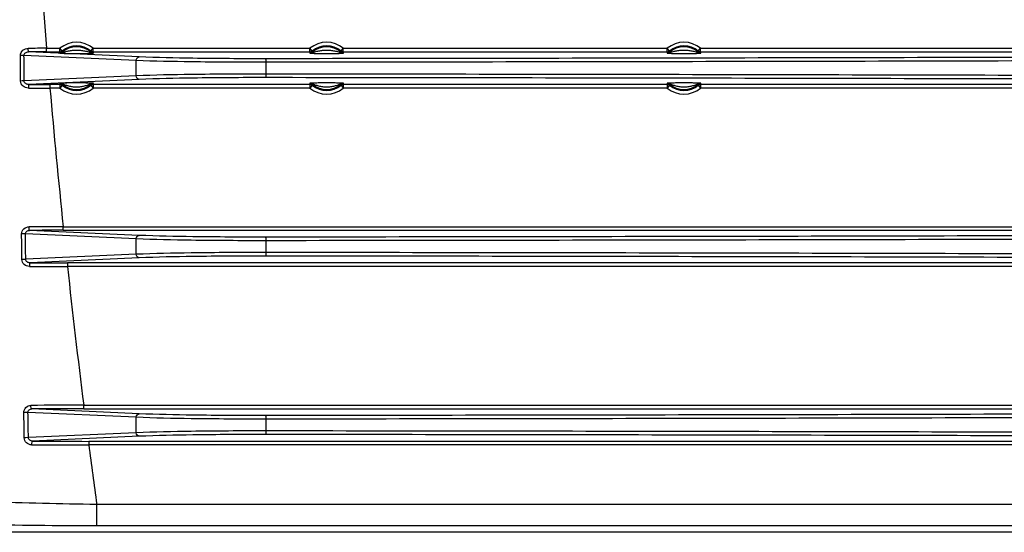
# Model space of a CAD drawing. Units: inches. Extents: x 6005 to 9175, y 2675 to 3435.
# Drawn here: x 6993 to 7130, y 2675 to 2747 of the extents above; entities that cross this region are included whole.
import ezdxf

# ---------------------------------------------------------------- set-up
doc = ezdxf.new("R2010")
doc.units = ezdxf.units.IN

msp = doc.modelspace()

# ---------------------------------------------------------------- linework, layer by layer
at = {"color": 7, "linetype": 'Continuous'}
for p, q in [((7009.275088513114, 2741.823935453354), (6993.778290802215, 2742.526798084754)), ((6996.300090999915, 2743.029435859454), (6998.165087525715, 2743.029435858954)), ((6996.300090999915, 2742.529607196954), (6996.300090999915, 2743.029435859454)), ((6996.300090999915, 2742.529607196954), (6998.165087521415, 2742.529607196954)), ((6998.485936816714, 2742.646056690354), (6998.165087523515, 2743.029435857354)), ((6998.165087521415, 2742.529607196954), (6998.165087521415, 2743.029435858954)), ((6998.485936814114, 2742.646056688154), (6998.476077514314, 2742.475097177954)), ((7002.504949234114, 2742.646056708854), (7002.825798547514, 2743.029435859654)), ((7002.514808547015, 2742.475097177954), (7002.504949251014, 2742.646056684954)), ((7002.825798538314, 2743.029435858454), (7033.165087525715, 2743.029435858954)), ((7002.825798547514, 2742.529607196954), (7002.825798547514, 2743.029435858454)), ((7002.825798547514, 2742.529607196954), (7033.165087521415, 2742.529607196954)), ((7033.485936816714, 2742.646056690354), (7033.165087523515, 2743.029435857354)), ((7033.165087521415, 2742.529607196954), (7033.165087521415, 2743.029435858954)), ((7033.485936814114, 2742.646056688154), (7033.476077514314, 2742.475097177954)), ((7037.504949234114, 2742.646056708854), (7037.825798547514, 2743.029435859654)), ((7037.514808547115, 2742.475097177954), (7037.504949251014, 2742.646056684954)), ((7037.825798538314, 2743.029435858454), (7083.165087525715, 2743.029435858954)), ((7037.825798547514, 2742.529607196954), (7037.825798547514, 2743.029435858454)), ((7037.825798547514, 2742.529607196954), (7083.165087521415, 2742.529607196954)), ((7083.485936816714, 2742.646056690354), (7083.165087523515, 2743.029435857354)), ((7083.165087521415, 2742.529607196954), (7083.165087521415, 2743.029435858954)), ((7083.485936814114, 2742.646056688154), (7083.476077514314, 2742.475097177954)), ((7087.504949234114, 2742.646056708854), (7087.825798547514, 2743.029435859654)), ((7087.514808547115, 2742.475097177954), (7087.504949251014, 2742.646056684954)), ((7087.825798538314, 2743.029435858454), (7133.165087525715, 2743.029435858954)), ((7087.825798547514, 2742.529607196954), (7087.825798547514, 2743.029435858454)), ((7087.825798547514, 2742.529607196954), (7133.165087521214, 2742.529607196954)), ((7008.842075811214, 2741.324106790854), (6993.141468665114, 2742.036213269854)), ((7008.842075811214, 2739.165734331554), (7008.842075811214, 2741.324106790854)), ((7027.017286891514, 2739.420580577954), (7027.017286891514, 2741.069260544554)), ((7008.842075811214, 2739.165734331554), (6993.162542733215, 2738.454583674354)), ((7009.275088513114, 2738.665905669154), (6993.802244027915, 2737.964129444554)), ((6998.165087512114, 2737.960233925554), (6996.772667143814, 2737.960233925454)), ((6996.772667143814, 2737.960233925454), (6996.772667143814, 2737.460405263054)), ((6998.165087512114, 2737.960233925554), (6998.165087512114, 2737.460405264154)), ((6998.475917675014, 2738.019518442954), (6998.485936809414, 2737.843784438254)), ((7002.504949247814, 2737.843784434854), (7002.514968386315, 2738.019518442954)), ((7033.165087512214, 2737.960233925554), (7002.825798541215, 2737.960233925554)), ((7002.825798541215, 2737.960233925554), (7002.825798541215, 2737.460405263554)), ((7033.165087512214, 2737.960233925554), (7033.165087512214, 2737.460405264154)), ((7033.475917675014, 2738.019518442954), (7033.485936809515, 2737.843784438254)), ((7037.504949247914, 2737.843784434854), (7037.514968386315, 2738.019518442954)), ((7083.165087512214, 2737.960233925554), (7037.825798541215, 2737.960233925554)), ((7037.825798541215, 2737.960233925554), (7037.825798541215, 2737.460405263554)), ((7083.165087512214, 2737.960233925554), (7083.165087512214, 2737.460405264154)), ((7083.475917675014, 2738.019518442954), (7083.485936809515, 2737.843784438254)), ((7087.504949247914, 2737.843784434854), (7087.514968386315, 2738.019518442954)), ((7133.165087512214, 2737.960233925554), (7087.825798541215, 2737.960233925554)), ((7087.825798541215, 2737.960233925554), (7087.825798541215, 2737.460405263554)), ((6998.165087522514, 2737.460405264154), (6996.772667143914, 2737.460405263054)), ((6998.485936825914, 2737.843784413654), (6998.165087512114, 2737.460405262854)), ((7002.504949245214, 2737.843784432654), (7002.825798538815, 2737.460405265554)), ((7033.165087522514, 2737.460405264154), (7002.825798536114, 2737.460405263554)), ((7033.485936825914, 2737.843784413654), (7033.165087512114, 2737.460405262854)), ((7037.504949245214, 2737.843784432654), (7037.825798538815, 2737.460405265554)), ((7083.165087522514, 2737.460405264154), (7037.825798536114, 2737.460405263554)), ((7083.485936825914, 2737.843784413654), (7083.165087512114, 2737.460405262854)), ((7087.504949245214, 2737.843784432654), (7087.825798538815, 2737.460405265554)), ((7133.165087522514, 2737.460405264154), (7087.825798536114, 2737.460405263554)), ((7009.275088513114, 2716.823935453354), (6993.928152461114, 2717.519839361054)), ((6998.629482084014, 2718.029435859454), (7258.705678815914, 2718.029435859454)), ((6998.629482083814, 2717.529607196954), (6998.629482083814, 2718.029435859454)), ((6998.629482083814, 2717.529607196954), (7258.705678815914, 2717.529607196954)), ((7008.842075811214, 2716.324106790854), (6993.341517334415, 2717.027139993054)), ((7008.842075811214, 2714.165734331554), (7008.842075811214, 2716.324106790854)), ((7027.017286891514, 2714.420580577954), (7027.017286891514, 2716.069260544554)), ((7008.842075811214, 2714.165734331554), (6993.381422973915, 2713.464511063454)), ((7009.275088513114, 2713.665905669154), (6993.983657388614, 2712.972357510454)), ((7258.705678815914, 2712.960233925454), (6999.221402268415, 2712.960233925454)), ((6999.221402268415, 2712.960233925454), (6999.221402268415, 2712.460405263054)), ((7258.705678815914, 2712.460405263054), (6999.221402268714, 2712.460405263054)), ((7009.275088513114, 2691.823935453354), (6994.232863801414, 2692.506180768854)), ((7001.495977438914, 2693.029435859454), (7258.705678815914, 2693.029435859454)), ((7001.495977438314, 2692.529607196954), (7001.495977438314, 2693.029435859454)), ((7001.495977438314, 2692.529607196954), (7258.705678815914, 2692.529607196954)), ((7008.842075811214, 2691.324106790854), (6993.696928466115, 2692.011020198054)), ((7008.842075811214, 2689.165734331554), (7008.842075811214, 2691.324106790854)), ((7027.017286891514, 2689.420580577954), (7027.017286891514, 2691.069260544554)), ((7008.842075811214, 2689.165734331554), (6993.762699245214, 2688.480454804054)), ((7009.275088513114, 2688.665905669154), (6994.324738990715, 2687.987827384754)), ((7258.705678815914, 2687.960233925454), (7002.208053642315, 2687.960233925454)), ((7002.208053642315, 2687.960233925454), (7002.208053642315, 2687.460405263054)), ((7258.705678815914, 2687.460405263054), (7002.208053642615, 2687.460405263054)), ((7253.375165919614, 2679.119768431454), (7003.324835076614, 2679.119768431454)), ((7003.324835044014, 2676.121595950354), (7003.324835066314, 2679.119768431254)), ((7253.375165919614, 2676.121595950354), (7003.324835044014, 2676.121595950354)), ((7253.375165919614, 2675.209999791754), (6766.375165919614, 2675.209999791754))]:
    msp.add_line(p, q, dxfattribs=at)
for centre, radius, start, end in [((8174.977286059015, 2840.244920561254), 1182.6794919243, 183.7710502154071, 184.714995656791), ((7000.495443030714, 2740.244920561254), 3.630989151, 50.07410201998122, 129.9258979425987), ((7035.495443030714, 2740.244920561254), 3.630989151, 50.07410201998122, 129.9258979425987), ((7085.495443030714, 2740.244920561254), 3.630989151, 50.07410201998122, 129.9258979425987), ((6997.896469244414, 1572.077577930054), 1170.9529461135, 90.07811224569978, 90.20358412551029), ((6996.297607646015, 1612.820546509354), 1129.7090606904, 89.99987405098237, 90.12777302317976), ((7002.310824361114, 2741.881981619754), 4.196016305, 171.1213079077054, 173.6530125030949), ((7000.495443030714, 2740.244920561254), 3.008575216, 47.83999835470272, 132.1600016452973), ((7000.495443030714, 2740.244920561254), 3.1310653034, 50.07410191940014, 129.9258979903005), ((6998.680048139015, 2741.881979975554), 4.1960299649, 6.346989339508126, 8.878685678206919), ((7037.310824361114, 2741.881981619754), 4.196016305, 171.1213079077054, 173.6530125030949), ((7035.495443030714, 2740.244920561254), 3.008575216, 47.83999835470272, 132.1600016452973), ((7035.495443030714, 2740.244920561254), 3.1310653034, 50.07410191940014, 129.9258979903005), ((7033.680048138915, 2741.881979975554), 4.1960299651, 6.346989339591572, 8.878685678206919), ((7087.310824360914, 2741.881981619854), 4.1960163049, 171.1213079077054, 173.6530125030949), ((7085.495443030714, 2740.244920561254), 3.008575216, 47.83999835470272, 132.1600016452973), ((7085.495443030714, 2740.244920561254), 3.1310653034, 50.07410191940014, 129.9258979903005), ((7083.680048138915, 2741.881979975554), 4.1960299651, 6.346989339591572, 8.878685678206919), ((6996.769002804915, 3867.676093707554), 1129.715859788, 269.8495347740001, 270.0001858441779), ((7002.311612375614, 2738.607970100854), 4.1968119562, 186.2766186835007, 188.8785234461937), ((7000.495443030714, 2740.244920561254), 3.0051451296, 227.7766396377043, 312.2233603622958), ((6998.679285378914, 2738.607968721354), 4.196800182400001, 351.1214705058932, 353.7233825837053), ((7037.311612375614, 2738.607970100854), 4.1968119562, 186.2766186835007, 188.8785234461937), ((7035.495443030714, 2740.244920561254), 3.0051451296, 227.7766396377043, 312.2233603622958), ((7033.679285378914, 2738.607968721354), 4.196800182400001, 351.1214705058932, 353.7233825837053), ((7087.311612375514, 2738.607970100854), 4.1968119561, 186.2766186835007, 188.8785234461937), ((7085.495443030714, 2740.244920561254), 3.0051451296, 227.7766396377043, 312.2233603622958), ((7083.679285378914, 2738.607968721354), 4.196800182400001, 351.1214705059962, 353.723382583809), ((6995.088224073114, 3902.055979193954), 1164.5967920993, 269.9342743886921, 270.0828711817833), ((8174.977286059015, 2840.244920561254), 1182.6794919243, 184.985761338297, 185.9314079547943), ((7000.495443030714, 2740.244920561254), 3.630989151, 230.0741020111975, 309.9258979485902), ((7000.495443030714, 2740.244920561254), 3.1310653034, 230.0741018981129, 309.9258980048955), ((7035.495443030714, 2740.244920561254), 3.630989151, 230.0741020111975, 309.9258979485902), ((7035.495443030714, 2740.244920561254), 3.1310653034, 230.0741018981129, 309.9258980048955), ((7085.495443030714, 2740.244920561254), 3.630989151, 230.0741020111975, 309.9258979485902), ((7085.495443030714, 2740.244920561254), 3.1310653034, 230.0741018981129, 309.9258980048955), ((7000.600762748614, 1555.389914618454), 1162.6411924145, 90.09714615071526, 90.33255169838358), ((6998.610471950515, 1595.282573148754), 1122.2470342093, 89.9990294468046, 90.23905425028747), ((6997.133419432214, 3875.084933602254), 1162.6264032647, 269.8404521697112, 270.1028986337855), ((6999.215311402714, 3841.764698032454), 1128.8044641233, 269.7344511139808, 270.000309159702), ((8174.977286059015, 2840.244920561254), 1182.6794919243, 186.2027236749108, 187.1505097522048), ((7003.774409845314, 1549.253620598554), 1143.7780846082, 90.11413459387808, 90.48404905670341), ((7001.421199854414, 1589.776512327654), 1102.7530974047, 89.99611477858058, 90.37348726138168), ((6999.724995848514, 3840.062344536954), 1152.6046139045, 269.725023786503, 270.1234324765152), ((7002.186883957414, 3808.037934712954), 1120.0777009875, 269.5978212731821, 270.0010829012925), ((8174.977286059015, 2840.244920561254), 1182.6794919243, 187.4225023159068, 187.8301775019956)]:
    msp.add_arc(centre, radius, start, end, dxfattribs=at)
for points, start_tangent, end_tangent in [([(6992.646612588414, 2742.031076064354), (6992.982353102114, 2742.750877082454), (6993.735832422814, 2743.023132220754)], (-0.004473087152226338, 0.9999899956956213), (0.9999934739187835, 0.003612771767398387)), ([(6993.141468665114, 2742.036213269854), (6993.200086289914, 2742.251656768154), (6993.356469915714, 2742.410799075954), (6993.778290802215, 2742.526798084754)], (-0.02260188587869029, 0.9997445447486707), (0.9999815899089282, -0.0060679356631677)), ([(6993.778290802215, 2742.526798084754), (6993.762378674814, 2742.568245006554), (6993.748749091615, 2742.676424101854), (6993.739464453714, 2742.836110306254), (6993.735832483414, 2743.023132225754)], (-0.9559648706682493, 0.2934811170215853), (-0.002809659201503503, 0.999996052899796)), ([(6998.140527078414, 2742.345981767854), (6998.476098007714, 2742.475074539554)], (0.999999756739507, -0.0006975105210119383), (0.7416075269283302, 0.6708340152401682)), ([(6998.140526994214, 2742.345848738654), (6998.163464502714, 2742.341331060354), (6998.228772941015, 2742.336954144054), (6998.330245622814, 2742.333177848754), (6998.457976056215, 2742.330008586554), (6998.603799110215, 2742.327413866554), (6998.761545971915, 2742.325355757854), (6999.096931672015, 2742.322587107554), (6999.444095304114, 2742.321119135454), (6999.794790729615, 2742.320458261254), (7000.497852342414, 2742.320177339554), (7001.200899602814, 2742.320463922554), (7001.551523057715, 2742.321132831854), (7001.898398401014, 2742.322614082654), (7002.233118610515, 2742.325400634254), (7002.390294810414, 2742.327460841354), (7002.535337362415, 2742.330058886954), (7002.662128893714, 2742.333243941054), (7002.762678945714, 2742.337016189454), (7002.827939645314, 2742.341287098254), (7002.850359067214, 2742.345848738654)], (0.1297086079989033, -0.9915521554668654), (-0.1283837845160224, 0.9917245604871061)), ([(6998.165087525515, 2742.529607196254), (6998.485936819914, 2742.646056698454)], (0.9999999942673744, -0.0001070759135326989), (0.7670984386471609, 0.6415294111925719)), ([(6998.476077514314, 2742.475097177954), (6998.485817917414, 2742.475363841354), (6998.513386826115, 2742.480271297254), (6998.604852186114, 2742.500290140854), (6998.721278232614, 2742.527446096154), (6998.847615095314, 2742.557195101054), (6999.113054528414, 2742.617832000254), (6999.385338393814, 2742.673978055454), (6999.660785089214, 2742.721348910354), (6999.938351939414, 2742.757120426654), (7000.497232235414, 2742.786786307654), (7001.056061898715, 2742.756748099254), (7001.333568265414, 2742.720825680054), (7001.608937854714, 2742.673326313954), (7001.881060880514, 2742.617114498054), (7002.146160754714, 2742.556506092454), (7002.272177239915, 2742.526823230954), (7002.387458561114, 2742.499986520954), (7002.478231762214, 2742.480147014254), (7002.505609911314, 2742.475215322154), (7002.514808547015, 2742.475097177954)], (-0.2862446515312429, -0.9581565631303464), (-0.3554993527385371, 0.934676527041565)), ([(7002.504949234114, 2742.646056708854), (7002.825798540114, 2742.529607196354)], (0.7670984278175518, -0.6415294241419021), (0.9999999942674691, 0.0001070750300952483)), ([(7002.850359067214, 2742.345848736654), (7002.514808550514, 2742.475097181754)], (-0.9999999970943974, -7.623126274065914e-05), (-0.7415044472592428, 0.6709479522994053)), ([(7261.251488748814, 2742.512422045454), (7248.324245821414, 2742.319664653254), (7234.206285141414, 2742.193572953154), (7205.137918777715, 2742.017611445254), (7175.634304921914, 2741.899555071954), (7146.040713167014, 2741.797588827354), (7086.600512931014, 2741.655064182254), (7026.995919316414, 2741.569089207054)], (-0.9997811594220067, -0.0209196860585404), (-0.9999993737355811, -0.001119164172715667)), ([(7033.140527078414, 2742.345981767854), (7033.476098007714, 2742.475074539554)], (0.999999756739507, -0.0006975105210119383), (0.7416075269283302, 0.6708340152401682)), ([(7033.140526994214, 2742.345848738654), (7033.163464502714, 2742.341331060354), (7033.228772941015, 2742.336954144054), (7033.330245622814, 2742.333177848754), (7033.457976056214, 2742.330008586554), (7033.603799110215, 2742.327413866554), (7033.761545972015, 2742.325355757854), (7034.096931672015, 2742.322587107554), (7034.444095304114, 2742.321119135454), (7034.794790729715, 2742.320458261254), (7035.497852342414, 2742.320177339554), (7036.200899602814, 2742.320463922554), (7036.551523057715, 2742.321132831854), (7036.898398401014, 2742.322614082654), (7037.233118610615, 2742.325400634254), (7037.390294810414, 2742.327460841354), (7037.535337362515, 2742.330058886954), (7037.662128893814, 2742.333243941054), (7037.762678945714, 2742.337016189454), (7037.827939645314, 2742.341287098254), (7037.850359067214, 2742.345848738654)], (0.1297086079989033, -0.9915521554668654), (-0.1283837845160224, 0.9917245604871061)), ([(7033.165087525515, 2742.529607196254), (7033.485936820014, 2742.646056698454)], (0.9999999942673744, -0.0001070759135326989), (0.7670984386471609, 0.6415294111925719)), ([(7033.476077514314, 2742.475097177954), (7033.485817917414, 2742.475363841354), (7033.513386826115, 2742.480271297254), (7033.604852186114, 2742.500290140854), (7033.721278232714, 2742.527446096154), (7033.847615095314, 2742.557195101054), (7034.113054528414, 2742.617832000254), (7034.385338393815, 2742.673978055454), (7034.660785089314, 2742.721348910354), (7034.938351939414, 2742.757120426654), (7035.497232235514, 2742.786786307654), (7036.056061898715, 2742.756748099254), (7036.333568265414, 2742.720825680054), (7036.608937854714, 2742.673326313954), (7036.881060880514, 2742.617114498054), (7037.146160754714, 2742.556506092454), (7037.272177239915, 2742.526823230954), (7037.387458561114, 2742.499986520954), (7037.478231762214, 2742.480147014254), (7037.505609911314, 2742.475215322154), (7037.514808547115, 2742.475097177954)], (-0.2862446515312429, -0.9581565631303464), (-0.3554993527385371, 0.934676527041565)), ([(7037.504949234114, 2742.646056708854), (7037.825798540114, 2742.529607196354)], (0.7670984278175518, -0.6415294241419021), (0.9999999942674691, 0.0001070750300952483)), ([(7037.850359067214, 2742.345848736654), (7037.514808550514, 2742.475097181754)], (-0.9999999970943974, -7.623126274065914e-05), (-0.7415044472592428, 0.6709479522994053)), ([(7083.140527078414, 2742.345981767854), (7083.476098007714, 2742.475074539554)], (0.999999756739507, -0.0006975105210119383), (0.7416075269283302, 0.6708340152401682)), ([(7083.140526994214, 2742.345848738654), (7083.163464502714, 2742.341331060354), (7083.228772941015, 2742.336954144054), (7083.330245622814, 2742.333177848754), (7083.457976056214, 2742.330008586554), (7083.603799110215, 2742.327413866554), (7083.761545972015, 2742.325355757854), (7084.096931672015, 2742.322587107554), (7084.444095304114, 2742.321119135454), (7084.794790729715, 2742.320458261254), (7085.497852342414, 2742.320177339554), (7086.200899602814, 2742.320463922554), (7086.551523057715, 2742.321132831854), (7086.898398401014, 2742.322614082654), (7087.233118610615, 2742.325400634254), (7087.390294810414, 2742.327460841354), (7087.535337362515, 2742.330058886954), (7087.662128893814, 2742.333243941054), (7087.762678945714, 2742.337016189454), (7087.827939645314, 2742.341287098254), (7087.850359067214, 2742.345848738654)], (0.1297086079989033, -0.9915521554668654), (-0.1283837845160224, 0.9917245604871061)), ([(7083.165087525515, 2742.529607196254), (7083.485936820014, 2742.646056698454)], (0.9999999942673744, -0.0001070759135326989), (0.7670984386471609, 0.6415294111925719)), ([(7083.476077514314, 2742.475097177954), (7083.485817917414, 2742.475363841354), (7083.513386826115, 2742.480271297254), (7083.604852186114, 2742.500290140854), (7083.721278232714, 2742.527446096154), (7083.847615095314, 2742.557195101054), (7084.113054528414, 2742.617832000254), (7084.385338393815, 2742.673978055454), (7084.660785089314, 2742.721348910354), (7084.938351939414, 2742.757120426654), (7085.497232235514, 2742.786786307654), (7086.056061898715, 2742.756748099254), (7086.333568265414, 2742.720825680054), (7086.608937854714, 2742.673326313954), (7086.881060880514, 2742.617114498054), (7087.146160754714, 2742.556506092454), (7087.272177239915, 2742.526823230954), (7087.387458561114, 2742.499986520954), (7087.478231762214, 2742.480147014254), (7087.505609911314, 2742.475215322154), (7087.514808547115, 2742.475097177954)], (-0.2862446515312429, -0.9581565631303464), (-0.3554993527385371, 0.934676527041565)), ([(7087.504949234114, 2742.646056708854), (7087.825798540114, 2742.529607196354)], (0.7670984278175518, -0.6415294241419021), (0.9999999942674691, 0.0001070750300952483)), ([(7087.850359067214, 2742.345848736654), (7087.514808550514, 2742.475097181754)], (-0.9999999970943974, -7.623126274065914e-05), (-0.7415044472592428, 0.6709479522994053)), ([(6992.662959446115, 2738.448852014254), (6992.646612588414, 2742.031076064354)], (-0.004857165882007647, 0.9999882039002235), (-0.004275994019398916, 0.999990857895784)), ([(6993.141471330415, 2742.036213270254), (6993.050909580214, 2742.034604917854), (6992.646613548915, 2742.031076145454)], (-0.9997513358483803, -0.02229947240136264), (-0.9999904355210096, -0.004373655965160047)), ([(6993.162542733215, 2738.454583674354), (6993.141468665114, 2742.036213269854)], (-0.006197419519888345, 0.9999807958112469), (-0.005576723783962283, 0.9999844499550168)), ([(7008.842075811214, 2741.324106790854), (7008.970848457814, 2741.675292539954), (7009.275088513114, 2741.823935453354)], (0.01133788915409953, 0.9999357240690671), (0.9998858923748244, 0.01510636388417924)), ([(7027.017286891514, 2741.069260544554), (7016.534545145114, 2741.131864278754), (7008.842075811214, 2741.324106790854)], (-0.9999994103518833, -0.001085953905828319), (-0.9990243081640896, 0.0441636920700971)), ([(7026.995919316414, 2741.569089207054), (7016.775236026115, 2741.631693357154), (7009.275088513114, 2741.823935453354)], (-0.9999993795243516, -0.001113979762816864), (-0.9989741074389467, 0.04528501591652775)), ([(7027.017277538214, 2741.069260547154), (7027.015491301714, 2741.257292445454), (7027.010830597214, 2741.418127854554), (7027.003956936915, 2741.527221988554), (7026.995919316414, 2741.569089160154)], (-0.001117590575019644, 0.9999993754954584), (-0.8491790264510197, 0.5281050852204496)), ([(7261.563638729114, 2742.012593382954), (7248.627236470615, 2741.821037766754), (7234.495760629214, 2741.694885193654), (7205.392889268815, 2741.518570262954), (7175.851459548014, 2741.400255485254), (7146.218852453714, 2741.298143301054), (7086.700603299614, 2741.155356002154), (7027.017286891514, 2741.069260544554)], (-0.9997896301180309, -0.02051086318152015), (-0.9999993737595103, -0.001119142791274601)), ([(7027.017286891514, 2739.420580577954), (7016.534551240115, 2739.357976540354), (7008.842075811214, 2739.165734331554)], (-0.9999994089982728, 0.001087199662101797), (-0.9990243653933657, -0.04416239747096053)), ([(7026.995919316414, 2738.920752034554), (7027.003955279714, 2738.962654869354), (7027.010827074714, 2739.071757686354), (7027.015486319415, 2739.232577766654), (7027.017271937214, 2739.420580571254)], (0.8468874363402931, 0.5317721976269221), (0.001117231697082444, 0.9999993758964729)), ([(7261.563638729114, 2738.477247739554), (7248.627237892214, 2738.668803338454), (7234.495763571414, 2738.794956044054), (7205.392891122614, 2738.971270843354), (7175.851458499914, 2739.089585097154), (7146.218856647314, 2739.191697537354), (7086.700598664214, 2739.334493333154), (7027.017286891514, 2739.420580577954)], (-0.9997896321534941, 0.02051076396385293), (-0.999999373598928, 0.001119286268832647)), ([(6993.162542733215, 2738.454583674354), (6993.071113271314, 2738.452782060454), (6992.662959446015, 2738.448852014154)], (-0.9996928656478096, -0.02478254169512312), (-0.9999886960532027, -0.004754762435231885)), ([(6993.752282405014, 2737.459953342954), (6993.002529517515, 2737.730458291854), (6992.662959446115, 2738.448852014254)], (-0.9999993277859667, 0.001159494551380706), (-0.006100671351208091, 0.9999813907313799)), ([(6993.802244027915, 2737.964129444554), (6993.381594516114, 2738.081633992954), (6993.225143600314, 2738.239871465254), (6993.162542733215, 2738.454583674354)], (-0.9999844539483643, -0.005576007675001191), (-0.001720434507044849, 0.9999985200514585)), ([(6993.802244027915, 2737.964129495154), (6993.783346161214, 2737.921898911354), (6993.767214062815, 2737.811701223554), (6993.756339291014, 2737.649365384954), (6993.752282401514, 2737.459953342654)], (-0.9676760642827342, -0.2521964207007662), (-0.001734276551350661, -0.9999984961412909)), ([(7002.850928495614, 2738.149138166654), (7002.823869496415, 2738.153458208454), (7002.749296284414, 2738.157629181054), (7002.636717848714, 2738.160987491154), (7002.499934114314, 2738.163647355054), (7002.348492269814, 2738.165711286754), (7002.188165388015, 2738.167233467954), (7001.854379057414, 2738.169006886554), (7001.514725341814, 2738.169653951554), (7001.174197887914, 2738.169692273554), (7000.493236050914, 2738.169443376654), (6999.812271714414, 2738.169693767754), (6999.471772798614, 2738.169650067754), (6999.132265975614, 2738.168993472254), (6998.799012392114, 2738.167199742554), (6998.639030006414, 2738.165676569254), (6998.488140242314, 2738.163614013354), (6998.352448823714, 2738.160922811154), (6998.241107482914, 2738.157552988654), (6998.166296039414, 2738.153541467354), (6998.139957565814, 2738.149138166654)], (-0.2987882088257694, 0.9543194466564581), (0.02199384736609048, -0.999758106082685)), ([(6998.139957565814, 2738.149138168554), (6998.475917671414, 2738.019518438954)], (0.9999999971587973, 7.538173151539564e-05), (0.7407619909503127, -0.6717675734681818)), ([(6998.485936825914, 2737.843784413654), (6998.165087519515, 2737.960233926154)], (-0.7670984276261732, 0.6415294243707398), (-0.9999999942674376, -0.0001070753229431388)), ([(7002.514968386315, 2738.019518442954), (7002.496775132714, 2738.014898443454), (7002.454053240114, 2738.000812697954), (7002.400762893114, 2737.982403965454), (7002.341855816014, 2737.961772084954), (7002.219024436415, 2737.919105085154), (7002.092707635415, 2737.876446004454), (7001.834289812714, 2737.795341685354), (7001.571749489114, 2737.724308697454), (7001.305785586214, 2737.666314429854), (7001.036943434814, 2737.623465293054), (7000.493905674714, 2737.588437012854), (6999.950933933715, 2737.623850117754), (6999.682170061515, 2737.666868214654), (6999.416280069714, 2737.725011202154), (6999.153796164114, 2737.796171764354), (6998.895633235114, 2737.877280285154), (6998.769231578814, 2737.920024934054), (6998.646820946914, 2737.962574651254), (6998.535595097615, 2738.001277009854), (6998.493269607115, 2738.015296239654), (6998.475917675014, 2738.019518442954)], (0.3530589106521614, 0.9356010932064527), (0.4248212422859247, -0.9052772570338016)), ([(7002.825798536614, 2737.960233926354), (7002.504949242414, 2737.843784423954)], (-0.9999999942674371, 0.0001070753276486718), (-0.7670984382618317, -0.6415294116533231)), ([(7002.850928465115, 2738.149056787254), (7002.514960609014, 2738.019527013754)], (-0.9999999080355989, 0.0004288692036437569), (-0.7408177916164015, -0.6717060366146772)), ([(7009.275088513114, 2738.665905669154), (7008.970848455714, 2738.814548582454), (7008.842075811214, 2739.165734331554)], (-0.9998858923752085, 0.01510636385874558), (-0.01133786935094693, 0.9999357242936073)), ([(7026.995919316414, 2738.920751915454), (7016.775252334714, 2738.858147589254), (7009.275088513114, 2738.665905669154)], (-0.9999993781164869, 0.001115242861372607), (-0.9989742026206441, -0.04528291618754973)), ([(7261.251488748814, 2737.977419077054), (7248.324247245614, 2738.170176451754), (7234.206287836414, 2738.296268229154), (7205.137920950914, 2738.472229658954), (7175.634304935415, 2738.590285466954), (7146.040713244814, 2738.692252010754), (7086.600535528214, 2738.834785171554), (7026.995919316414, 2738.920751915454)], (-0.9997811625234729, 0.02091953783459382), (-0.9999993735730844, 0.001119309357866663)), ([(7037.850928495614, 2738.149138166654), (7037.823869496415, 2738.153458208454), (7037.749296284414, 2738.157629181054), (7037.636717848714, 2738.160987491154), (7037.499934114314, 2738.163647355054), (7037.348492269814, 2738.165711286754), (7037.188165388015, 2738.167233467954), (7036.854379057414, 2738.169006886554), (7036.514725341814, 2738.169653951554), (7036.174197888015, 2738.169692273554), (7035.493236051014, 2738.169443376654), (7034.812271714414, 2738.169693767754), (7034.471772798614, 2738.169650067754), (7034.132265975614, 2738.168993472254), (7033.799012392114, 2738.167199742554), (7033.639030006414, 2738.165676569254), (7033.488140242414, 2738.163614013354), (7033.352448823714, 2738.160922811154), (7033.241107482914, 2738.157552988654), (7033.166296039414, 2738.153541467354), (7033.139957565814, 2738.149138166654)], (-0.2987882088257694, 0.9543194466564581), (0.02199384736609048, -0.999758106082685)), ([(7033.139957565814, 2738.149138168554), (7033.475917671414, 2738.019518438954)], (0.9999999971587973, 7.538173151539564e-05), (0.7407619909503127, -0.6717675734681818)), ([(7033.485936825914, 2737.843784413654), (7033.165087519515, 2737.960233926154)], (-0.7670984276261732, 0.6415294243707398), (-0.9999999942674376, -0.0001070753229431388)), ([(7037.514968386315, 2738.019518442954), (7037.496775132714, 2738.014898443454), (7037.454053240114, 2738.000812697954), (7037.400762893114, 2737.982403965454), (7037.341855816014, 2737.961772084954), (7037.219024436414, 2737.919105085154), (7037.092707635415, 2737.876446004454), (7036.834289812714, 2737.795341685354), (7036.571749489114, 2737.724308697454), (7036.305785586214, 2737.666314429854), (7036.036943434814, 2737.623465293054), (7035.493905674714, 2737.588437012854), (7034.950933933715, 2737.623850117754), (7034.682170061515, 2737.666868214654), (7034.416280069714, 2737.725011202154), (7034.153796164214, 2737.796171764354), (7033.895633235114, 2737.877280285154), (7033.769231578814, 2737.920024934054), (7033.646820946914, 2737.962574651254), (7033.535595097615, 2738.001277009854), (7033.493269607115, 2738.015296239654), (7033.475917675014, 2738.019518442954)], (0.3530589106521614, 0.9356010932064527), (0.4248212422859247, -0.9052772570338016)), ([(7037.825798536614, 2737.960233926354), (7037.504949242514, 2737.843784423954)], (-0.9999999942674371, 0.0001070753276486718), (-0.7670984382618317, -0.6415294116533231)), ([(7037.850928465215, 2738.149056787254), (7037.514960609114, 2738.019527013754)], (-0.9999999080355989, 0.0004288692036437569), (-0.7408177916164015, -0.6717060366146772)), ([(7087.850928495614, 2738.149138166654), (7087.823869496415, 2738.153458208454), (7087.749296284414, 2738.157629181054), (7087.636717848714, 2738.160987491154), (7087.499934114314, 2738.163647355054), (7087.348492269814, 2738.165711286754), (7087.188165388015, 2738.167233467954), (7086.854379057414, 2738.169006886554), (7086.514725341814, 2738.169653951554), (7086.174197888015, 2738.169692273554), (7085.493236051014, 2738.169443376654), (7084.812271714414, 2738.169693767754), (7084.471772798614, 2738.169650067754), (7084.132265975614, 2738.168993472254), (7083.799012392114, 2738.167199742554), (7083.639030006414, 2738.165676569254), (7083.488140242414, 2738.163614013354), (7083.352448823714, 2738.160922811154), (7083.241107482914, 2738.157552988654), (7083.166296039514, 2738.153541467354), (7083.139957565814, 2738.149138166654)], (-0.2987882088257694, 0.9543194466564581), (0.02199384736609048, -0.999758106082685)), ([(7083.139957565814, 2738.149138168554), (7083.475917671414, 2738.019518438954)], (0.9999999971587973, 7.538173151539564e-05), (0.7407619909503127, -0.6717675734681818)), ([(7083.485936825914, 2737.843784413654), (7083.165087519515, 2737.960233926154)], (-0.7670984276261732, 0.6415294243707398), (-0.9999999942674376, -0.0001070753229431388)), ([(7087.514968386315, 2738.019518442954), (7087.496775132714, 2738.014898443454), (7087.454053240114, 2738.000812697954), (7087.400762893114, 2737.982403965454), (7087.341855816014, 2737.961772084954), (7087.219024436414, 2737.919105085154), (7087.092707635415, 2737.876446004454), (7086.834289812714, 2737.795341685354), (7086.571749489114, 2737.724308697454), (7086.305785586214, 2737.666314429854), (7086.036943434814, 2737.623465293054), (7085.493905674714, 2737.588437012854), (7084.950933933715, 2737.623850117754), (7084.682170061515, 2737.666868214654), (7084.416280069714, 2737.725011202154), (7084.153796164214, 2737.796171764354), (7083.895633235114, 2737.877280285154), (7083.769231578814, 2737.920024934054), (7083.646820946914, 2737.962574651254), (7083.535595097615, 2738.001277009854), (7083.493269607115, 2738.015296239654), (7083.475917675014, 2738.019518442954)], (0.3530589106310769, 0.9356010932144091), (0.4248212422859247, -0.9052772570338016)), ([(7087.825798536614, 2737.960233926354), (7087.504949242514, 2737.843784423954)], (-0.9999999942674371, 0.0001070753276486718), (-0.7670984382618317, -0.6415294116533231)), ([(7087.850928465215, 2738.149056787254), (7087.514960609114, 2738.019527013754)], (-0.9999999080355989, 0.0004288692036437569), (-0.7408177916164015, -0.6717060366146772)), ([(6992.810830572615, 2717.016958537454), (6993.124020756614, 2717.732227861654), (6993.852689232314, 2718.011523656754)], (-0.009331114540463127, 0.9999564642030337), (0.9999828276672715, 0.005860407030920161)), ([(6993.341517334415, 2717.027139993054), (6993.527420790314, 2717.394581232054), (6993.927695559814, 2717.519850544254)], (-0.03287513045886808, 0.999459466810592), (0.9999996116634466, -0.000881290506095781)), ([(6993.931487820214, 2717.519849780954), (6993.902112188714, 2717.560801241854), (6993.876901489114, 2717.667779741554), (6993.859625261614, 2717.825907844354), (6993.852690391715, 2718.011523776754)], (-0.986822495934644, 0.1618065558539568), (-0.006649363370975921, 0.999977892739015)), ([(7261.251488748814, 2717.512422045454), (7248.324245821414, 2717.319664653254), (7234.206285141414, 2717.193572953154), (7205.137918777715, 2717.017611445254), (7175.634304921914, 2716.899555071954), (7146.040713167014, 2716.797588827354), (7086.600512931014, 2716.655064182254), (7026.995919316414, 2716.569089207054)], (-0.9997811594220067, -0.0209196860585404), (-0.9999993737355811, -0.001119164172715667)), ([(6993.341518869314, 2717.027139993254), (6993.244297144014, 2717.023852997354), (6992.810831353314, 2717.016958619354)], (-0.999076271234722, -0.0429721334788539), (-0.9999752185792592, -0.007040044556880151)), ([(6992.845122007714, 2713.453432714454), (6992.810830572615, 2717.016958537454)], (-0.0100605617618746, 0.9999493912678958), (-0.009191599647951593, 0.9999577563556932)), ([(6993.381422973915, 2713.464511063454), (6993.341517334415, 2717.027139993054)], (-0.01165551634812371, 0.9999320721622338), (-0.01075256536302836, 0.9999421894980299)), ([(7008.842075811214, 2716.324106790854), (7008.970848457814, 2716.675292539954), (7009.275088513114, 2716.823935453354)], (0.01133788915409953, 0.9999357240690671), (0.9998858923748244, 0.01510636388417924)), ([(7027.017286891514, 2716.069260544554), (7016.534545145114, 2716.131864278754), (7008.842075811214, 2716.324106790854)], (-0.9999994103518833, -0.001085953905828319), (-0.9990243081640896, 0.0441636920700971)), ([(7026.995919316414, 2716.569089207054), (7016.775236026115, 2716.631693357154), (7009.275088513114, 2716.823935453354)], (-0.9999993795243516, -0.001113979762816864), (-0.9989741074389467, 0.04528501591652775)), ([(7027.017277538214, 2716.069260547154), (7027.015491301714, 2716.257292445454), (7027.010830597214, 2716.418127854554), (7027.003956936915, 2716.527221988554), (7026.995919316414, 2716.569089160154)], (-0.001117590575019644, 0.9999993754954584), (-0.8491790264510197, 0.5281050852204496)), ([(7261.563638729114, 2717.012593382954), (7248.627236470615, 2716.821037766754), (7234.495760629214, 2716.694885193654), (7205.392889268815, 2716.518570262954), (7175.851459548014, 2716.400255485254), (7146.218852453714, 2716.298143301054), (7086.700603299614, 2716.155356002154), (7027.017286891514, 2716.069260544554)], (-0.9997896301180221, -0.02051086318194632), (-0.9999993737595103, -0.001119142791274601)), ([(6993.381422973915, 2713.464511063454), (6993.283140507514, 2713.460916333554), (6992.845122007514, 2713.453432714454)], (-0.9989148127848528, -0.04657463686388126), (-0.9999727005752265, -0.007389053003513431)), ([(6993.895933495714, 2712.463037948654), (6993.169163637414, 2712.739954863254), (6992.845122007714, 2713.453432714454)], (-0.9999960329061381, 0.00281676622852289), (-0.01063946869961819, 0.9999433992510726)), ([(6993.983657388614, 2712.972357510454), (6993.580372962814, 2713.098053644554), (6993.381422973915, 2713.464511063454)], (-0.9999963649365395, -0.002696314838297199), (-0.01229711232088634, 0.9999243876556705)), ([(7027.017286891514, 2714.420580577954), (7016.534551240115, 2714.357976540354), (7008.842075811214, 2714.165734331554)], (-0.9999994089982728, 0.001087199662101797), (-0.9990243653933657, -0.04416239747096053)), ([(7009.275088513114, 2713.665905669154), (7008.970848455714, 2713.814548582454), (7008.842075811214, 2714.165734331554)], (-0.9998858923752085, 0.01510636385874558), (-0.01133786935094693, 0.9999357242936073)), ([(7026.995919316414, 2713.920751915454), (7016.775252334714, 2713.858147589254), (7009.275088513114, 2713.665905669154)], (-0.9999993781164869, 0.001115242861372607), (-0.9989742026206441, -0.04528291618754973)), ([(7026.995919316414, 2713.920752034554), (7027.003955279714, 2713.962654869354), (7027.010827074714, 2714.071757686354), (7027.015486319415, 2714.232577766654), (7027.017271937214, 2714.420580571254)], (0.8468874363402931, 0.5317721976269221), (0.001117231697082444, 0.9999993758964729)), ([(7261.251488748814, 2712.977419077054), (7248.324247245614, 2713.170176451754), (7234.206287836414, 2713.296268229154), (7205.137920950914, 2713.472229658954), (7175.634304935415, 2713.590285466954), (7146.040713244814, 2713.692252010754), (7086.600535528214, 2713.834785171554), (7026.995919316414, 2713.920751915454)], (-0.9997811625234729, 0.02091953783459382), (-0.9999993735730844, 0.001119309357866663)), ([(7261.563638729114, 2713.477247739554), (7248.627237892214, 2713.668803338454), (7234.495763571414, 2713.794956044054), (7205.392891122614, 2713.971270843354), (7175.851458499914, 2714.089585097154), (7146.218856647314, 2714.191697537354), (7086.700598664214, 2714.334493333154), (7027.017286891514, 2714.420580577954)], (-0.9997896321535029, 0.02051076396342676), (-0.999999373598928, 0.001119286268832647)), ([(6993.983657388614, 2712.972357490754), (6993.950266879314, 2712.929643972254), (6993.921828936514, 2712.818122521754), (6993.902796021714, 2712.654031118954), (6993.895933486714, 2712.463037947654)], (-0.9893841637728786, -0.1453236955057296), (-0.001191696734857371, -0.9999992899291941)), ([(6993.124419045915, 2691.993521756254), (6993.412820701415, 2692.704615138954), (6994.111601838715, 2692.990888056154)], (-0.01633469974158103, 0.9998665798917137), (0.9999635270083751, 0.008540764191264406)), ([(6993.696928466115, 2692.011020198054), (6993.854315500715, 2692.372707742754), (6994.232863801414, 2692.506180768854)], (-0.0473115653203111, 0.9988801808960582), (0.99999998736691, 0.0001589533894633859)), ([(6994.232863801414, 2692.506180769354), (6994.188007956915, 2692.546384097854), (6994.149401987114, 2692.651574158554), (6994.111607735014, 2692.990888791354)], (-0.9945596159997553, 0.1041689503759125), (-0.01351352021313213, 0.9999086882168039)), ([(7261.251488748814, 2692.512422045454), (7248.324245821414, 2692.319664653254), (7234.206285141414, 2692.193572953154), (7205.137918777715, 2692.017611445254), (7175.634304921914, 2691.899555071954), (7146.040713167014, 2691.797588827354), (7086.600512931014, 2691.655064182254), (7026.995919316414, 2691.569089207054)], (-0.9997811594220067, -0.0209196860585404), (-0.9999993737355811, -0.001119164172715667)), ([(6993.183841733814, 2688.463074744454), (6993.124419045915, 2691.993521756254)], (-0.01742268771245636, 0.9998482134568598), (-0.01624340662264774, 0.9998680671675095)), ([(6993.696929322714, 2692.011020198154), (6993.591671971614, 2692.005143470254), (6993.124419579214, 2691.993521823254)], (-0.9974098101058138, -0.07192823301517076), (-0.9999600385049692, -0.008939876573008385)), ([(6993.762699245214, 2688.480454804054), (6993.696928466115, 2692.011020198054)], (-0.01923309922004543, 0.999815026839661), (-0.01802587728286159, 0.999837520674326)), ([(7008.842075811214, 2691.324106790854), (7008.970848457814, 2691.675292539954), (7009.275088513114, 2691.823935453354)], (0.01133788915409953, 0.9999357240690671), (0.9998858923748244, 0.01510636388417924)), ([(7027.017286891514, 2691.069260544554), (7016.534545145114, 2691.131864278754), (7008.842075811214, 2691.324106790854)], (-0.9999994103518833, -0.001085953905828319), (-0.9990243081640896, 0.0441636920700971)), ([(7026.995919316414, 2691.569089207054), (7016.775236026115, 2691.631693357154), (7009.275088513114, 2691.823935453354)], (-0.9999993795243516, -0.001113979762816864), (-0.9989741074389467, 0.04528501591652775)), ([(7027.017277538214, 2691.069260547154), (7027.015491301714, 2691.257292445454), (7027.010830597214, 2691.418127854554), (7027.003956936915, 2691.527221988554), (7026.995919316414, 2691.569089160154)], (-0.001117590575019644, 0.9999993754954584), (-0.8491790264510197, 0.5281050852204496)), ([(7261.563638729114, 2692.012593382954), (7248.627236470615, 2691.821037766754), (7234.495760629214, 2691.694885193654), (7205.392889268815, 2691.518570262954), (7175.851459548014, 2691.400255485254), (7146.218852453714, 2691.298143301054), (7086.700603299614, 2691.155356002154), (7027.017286891514, 2691.069260544554)], (-0.9997896301180309, -0.02051086318152015), (-0.9999993737595103, -0.001119142791274601)), ([(6993.762673725414, 2688.481802823454), (6993.656173169114, 2688.475472994154), (6993.183841733415, 2688.463074744454)], (-0.9970526892814378, -0.07671984617198371), (-0.9999589756456883, -0.009057981321790493)), ([(6994.193390580514, 2687.471004409354), (6993.493407635215, 2687.754022238454), (6993.183841733814, 2688.463074744454)], (-0.9999880382960378, 0.004891141466196378), (-0.01777857458042106, 0.9998419486528302)), ([(6994.324738990715, 2687.987827384754), (6993.943207052314, 2688.121798172054), (6993.762763640914, 2688.480457653954)], (-0.9999994953392588, 0.001004649803516474), (-0.02866088360861466, 0.9995891924939834)), ([(7027.017286891514, 2689.420580577954), (7016.534551240115, 2689.357976540354), (7008.842075811214, 2689.165734331554)], (-0.9999994089982728, 0.001087199662101797), (-0.9990243653933657, -0.04416239747096053)), ([(7009.275088513114, 2688.665905669154), (7008.970848455714, 2688.814548582454), (7008.842075811214, 2689.165734331554)], (-0.9998858923752085, 0.01510636385874558), (-0.01133786935094693, 0.9999357242936073)), ([(7026.995919316414, 2688.920751915454), (7016.775252334714, 2688.858147589254), (7009.275088513114, 2688.665905669154)], (-0.9999993781164869, 0.001115242861372607), (-0.9989742026206441, -0.04528291618754973)), ([(7026.995919316414, 2688.920752034554), (7027.003955279714, 2688.962654869354), (7027.010827074714, 2689.071757686354), (7027.015486319415, 2689.232577766654), (7027.017271937214, 2689.420580571254)], (0.8468874363402931, 0.5317721976269221), (0.001117231697082444, 0.9999993758964729)), ([(7261.251488748814, 2687.977419077054), (7248.324247245614, 2688.170176451754), (7234.206287836414, 2688.296268229154), (7205.137920950914, 2688.472229658954), (7175.634304935415, 2688.590285466954), (7146.040713244814, 2688.692252010754), (7086.600535528214, 2688.834785171554), (7026.995919316414, 2688.920751915454)], (-0.9997811625234729, 0.02091953783459382), (-0.9999993735730844, 0.001119309357866663)), ([(7261.563638729114, 2688.477247739554), (7248.627237892214, 2688.668803338454), (7234.495763571414, 2688.794956044054), (7205.392891122614, 2688.971270843354), (7175.851458499914, 2689.089585097154), (7146.218856647314, 2689.191697537354), (7086.700598664214, 2689.334493333154), (7027.017286891514, 2689.420580577954)], (-0.9997896321535029, 0.02051076396342676), (-0.999999373598928, 0.001119286268832647)), ([(6994.324738990715, 2687.987827415354), (6994.274273890614, 2687.944420350254), (6994.231441121315, 2687.830959959554), (6994.193390575414, 2687.471004408654)], (-0.9954100031155703, -0.09570227634419483), (0.00229621006578682, -0.9999973637061919)), ([(7003.324835044014, 2679.119768431454), (6988.158791182114, 2679.474766735954), (6981.848557563214, 2679.739274437154), (6976.981418567115, 2680.040328982354)], (-0.9999092021003123, 0.01347544266867561), (-0.9969854775144723, 0.07758838589144398)), ([(7003.324835044014, 2676.121595950354), (6986.670374671015, 2676.275613455454), (6979.744587181915, 2676.458591651654), (6974.406265992814, 2676.697788646954)], (-0.9999999998105797, 1.946383124402693e-05), (-0.9982395500097697, 0.05931105121554119))]:
    msp.add_spline(points, degree=3, dxfattribs=dict(at, start_tangent=start_tangent, end_tangent=end_tangent))

doc.saveas('drawing.dxf')
